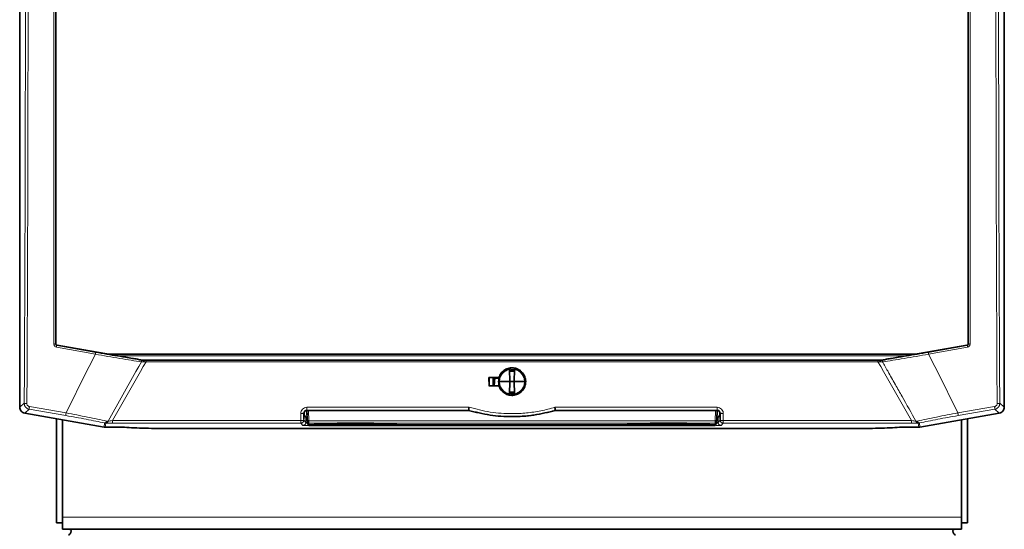
# Model space of a CAD drawing. Units: millimetres. Extents: x 1882 to 11513, y 2406 to 10493.
# Drawn here: x 2800 to 3124, y 9580 to 9748 of the extents above; entities that cross this region are included whole.
import ezdxf

# ---------------------------------------------------------------- set-up
doc = ezdxf.new("R2010")
doc.units = ezdxf.units.MM

msp = doc.modelspace()

# ---------------------------------------------------------------- linework, layer by layer
at = {"color": 7, "linetype": 'Continuous', "lineweight": 35}
for p, q in [((2799.82, 9620.19), (2799.82, 9889.58)), ((3123.82, 9620.19), (3123.82, 9889.58)), ((2832.21, 9637.04), (2812.13, 9640.56)), ((3111.5, 9640.56), (3091.42, 9637.04)), ((2829.14, 9637.58), (3094.49, 9637.58)), ((2840.02, 9635.68), (2839.86, 9635.69)), ((2840.02, 9635.68), (2840.17, 9635.68)), ((2840.35, 9635.68), (3083.55, 9635.68)), ((2961.03, 9632.6), (2961.07, 9628.58)), ((2962.6, 9632.6), (2962.57, 9628.58)), ((3082.25, 9635.68), (3082.53, 9635.68)), ((3083.46, 9635.68), (3083.61, 9635.68)), ((3083.78, 9635.69), (3083.61, 9635.68)), ((2954.24, 9629.95), (2954.25, 9627.21)), ((2954.24, 9629.95), (2957.51, 9629.95)), ((2954.29, 9629.9), (2954.24, 9629.95)), ((2954.29, 9629.9), (2957.35, 9629.9)), ((2954.29, 9627.25), (2954.29, 9629.9)), ((2955.66, 9629.9), (2955.66, 9627.25)), ((2955.74, 9627.25), (2955.74, 9629.9)), ((2956.11, 9629.68), (2955.9, 9629.94)), ((2956.12, 9629.68), (2956.02, 9628.63)), ((2957.28, 9629.68), (2956.11, 9629.68)), ((2957.51, 9629.95), (2957.52, 9629.93)), ((2954.24, 9627.21), (2957.51, 9627.21)), ((2954.25, 9627.21), (2954.29, 9627.25)), ((2957.64, 9627.25), (2954.29, 9627.25)), ((2956, 9627.25), (2956.02, 9628.63)), ((2957.51, 9627.21), (2957.52, 9627.23)), ((2957.72, 9628.58), (2961.07, 9628.58)), ((2961.07, 9628.58), (2961.03, 9624.55)), ((2962.57, 9628.58), (2961.07, 9628.58)), ((2962.57, 9628.58), (2965.92, 9628.58)), ((2962.57, 9628.58), (2962.6, 9624.55)), ((2801.47, 9618.22), (2827.64, 9613.61)), ((2811.89, 9582.18), (2811.89, 9616.39)), ((2893.3, 9616.21), (2893.29, 9618.24)), ((2893.38, 9617.51), (2893.38, 9618.14)), ((2893.38, 9617.51), (2894.02, 9616.88)), ((2894.34, 9619.13), (2894.46, 9615.82)), ((2894.35, 9618.91), (2894.39, 9617.71)), ((2894.38, 9619.14), (2947.53, 9619.14)), ((2947.55, 9619.25), (2947.53, 9619.14)), ((2976.1, 9619.14), (2976.08, 9619.25)), ((2976.1, 9619.14), (3029.25, 9619.14)), ((3029.29, 9619.13), (3029.17, 9615.82)), ((3029.62, 9616.88), (3030.25, 9617.51)), ((3030.25, 9617.51), (3030.25, 9618.14)), ((3030.34, 9618.24), (3030.33, 9616.17)), ((3095.99, 9613.61), (3122.17, 9618.22)), ((3111.74, 9582.18), (3111.74, 9616.39)), ((2813.89, 9616.03), (2813.89, 9584.08)), ((2827.64, 9613.61), (2827.82, 9613.59)), ((2827.82, 9613.59), (2827.99, 9613.58)), ((2827.99, 9613.58), (2834.35, 9613.58)), ((3073.79, 9613.16), (2849.84, 9613.16)), ((2894.47, 9615.41), (2894.49, 9614.9)), ((2894.99, 9614.41), (3028.65, 9614.41)), ((2904.32, 9614.9), (2916.32, 9614.9)), ((3007.32, 9614.9), (3019.32, 9614.9)), ((3029.16, 9615.41), (3029.14, 9614.9)), ((3089.29, 9613.58), (3095.64, 9613.58)), ((3095.64, 9613.58), (3095.81, 9613.59)), ((3095.81, 9613.59), (3095.99, 9613.61)), ((3109.74, 9584.08), (3109.74, 9616.03)), ((2813.89, 9580.08), (2813.89, 9584.08)), ((3109.74, 9584.08), (3109.74, 9580.08)), ((2811.89, 9582.18), (2813.89, 9582.18)), ((3111.74, 9582.18), (3109.74, 9582.18)), ((3109.74, 9580.08), (2813.89, 9580.08))]:
    msp.add_line(p, q, dxfattribs=at)
at = {"color": 8, "linetype": 'Continuous', "lineweight": 18}
for p, q in [((2811.63, 9640.99), (2811.71, 9641.05)), ((2811.9, 9639.96), (2824.72, 9637.63)), ((2812.13, 9640.56), (2812.05, 9640.49)), ((2812.05, 9640.49), (2824.86, 9638.17)), ((3098.77, 9638.17), (3111.59, 9640.49)), ((3098.91, 9637.63), (3111.73, 9639.96)), ((3111.59, 9640.49), (3111.5, 9640.56)), ((3111.92, 9641.05), (3112, 9640.99)), ((2824.72, 9637.63), (2822.67, 9633.58)), ((2832.21, 9637.04), (3091.42, 9637.04)), ((3098.91, 9637.63), (3100.96, 9633.58)), ((2822.67, 9633.58), (2821.82, 9631.88)), ((2839.03, 9633.58), (2838.08, 9631.88)), ((2839.9, 9635.11), (2839.03, 9633.58)), ((2840.49, 9633.58), (2839.52, 9631.88)), ((2840.64, 9635.06), (2839.9, 9635.11)), ((2841.38, 9635.13), (2840.49, 9633.58)), ((2841.38, 9635.13), (2840.64, 9635.06)), ((2841.38, 9635.13), (3082.25, 9635.13)), ((2961.03, 9632.6), (2960.84, 9632.56)), ((3083.14, 9633.58), (3082.25, 9635.13)), ((3082.99, 9635.06), (3082.25, 9635.13)), ((3083.73, 9635.11), (3082.99, 9635.06)), ((3084.11, 9631.88), (3083.14, 9633.58)), ((3100.96, 9633.58), (3101.81, 9631.88)), ((2821.82, 9631.88), (2815.08, 9618.3)), ((2838.08, 9631.88), (2828.88, 9615.57)), ((2839.52, 9631.88), (2830.34, 9615.81)), ((3093.29, 9615.81), (3084.11, 9631.88)), ((3101.81, 9631.88), (3108.55, 9618.3)), ((2956.02, 9628.63), (2955.74, 9628.63)), ((2962.79, 9624.59), (2962.6, 9624.55)), ((2801.31, 9621.45), (2799.82, 9620.19)), ((2803.01, 9620.36), (2815.08, 9618.3)), ((2894.28, 9620.14), (2947.69, 9620.14)), ((2975.94, 9620.14), (3029.35, 9620.14)), ((3108.55, 9618.3), (3120.62, 9620.36)), ((3122.32, 9621.45), (3123.82, 9620.19)), ((2801.47, 9618.22), (2802.96, 9619.48)), ((2802.96, 9619.48), (2815.02, 9617.42)), ((2892.3, 9615.81), (2892.29, 9618.14)), ((2893.38, 9618.14), (2893.29, 9618.24)), ((2894.02, 9615.2), (2894.02, 9616.88)), ((2894.28, 9619.25), (2947.55, 9619.25)), ((2894.38, 9619.14), (2894.28, 9619.25)), ((2894.96, 9615.75), (2894.84, 9619.14)), ((2976.08, 9619.25), (3029.35, 9619.25)), ((3028.79, 9619.14), (3028.67, 9615.75)), ((3029.35, 9619.25), (3029.25, 9619.14)), ((3029.62, 9615.2), (3029.62, 9616.88)), ((3030.34, 9618.24), (3030.25, 9618.14)), ((3108.61, 9617.42), (3120.67, 9619.48)), ((3120.67, 9619.48), (3122.17, 9618.22)), ((2827.76, 9614.99), (2827.64, 9613.61)), ((2827.76, 9614.99), (2827.82, 9614.98)), ((2827.82, 9614.98), (2827.94, 9614.97)), ((2827.94, 9614.97), (2828.11, 9614.96)), ((2827.99, 9613.58), (2828.11, 9614.96)), ((2828.18, 9614.97), (2828.11, 9614.96)), ((2828.11, 9614.96), (2828.37, 9614.95)), ((2828.37, 9614.95), (2828.56, 9615.02)), ((2828.43, 9615.61), (2828.61, 9615.58)), ((2830.34, 9615.81), (2892.3, 9615.81)), ((2830.34, 9614.92), (2892.3, 9614.92)), ((2892.3, 9614.92), (2892.3, 9615.19)), ((2892.3, 9614.92), (2893.02, 9614.2)), ((2893.3, 9615.92), (2893.3, 9616.21)), ((2893.3, 9615.92), (2894.02, 9615.2)), ((2894.5, 9615.12), (2894.33, 9615.13)), ((3028.67, 9615.75), (2894.96, 9615.75)), ((2894.97, 9614.92), (3028.66, 9614.92)), ((2894.99, 9614.41), (2894.97, 9614.92)), ((3028.64, 9614.41), (2894.99, 9614.41)), ((2894.99, 9614.41), (2894.99, 9614.41)), ((2895.01, 9614.1), (3028.62, 9614.1)), ((2916.32, 9614.9), (2904.32, 9614.9)), ((2904.32, 9614.9), (2904.32, 9614.9)), ((2904.32, 9614.63), (2904.32, 9614.9)), ((2904.32, 9614.63), (2904.32, 9614.43)), ((2916.32, 9614.63), (2904.32, 9614.63)), ((2904.32, 9614.43), (2916.32, 9614.43)), ((2916.32, 9614.9), (2916.32, 9614.9)), ((2916.32, 9614.9), (2916.32, 9614.63)), ((2916.32, 9614.63), (2916.32, 9614.49)), ((2916.32, 9614.49), (2916.32, 9614.43)), ((3019.32, 9614.9), (3007.32, 9614.9)), ((3007.32, 9614.9), (3007.32, 9614.9)), ((3007.32, 9614.63), (3007.32, 9614.9)), ((3007.32, 9614.63), (3007.32, 9614.43)), ((3019.32, 9614.63), (3007.32, 9614.63)), ((3007.32, 9614.43), (3019.32, 9614.43)), ((3019.32, 9614.9), (3019.32, 9614.9)), ((3019.32, 9614.9), (3019.32, 9614.63)), ((3019.32, 9614.63), (3019.32, 9614.49)), ((3019.32, 9614.49), (3019.32, 9614.43)), ((3028.66, 9614.92), (3028.64, 9614.41)), ((3029.3, 9615.13), (3029.14, 9615.12)), ((3030.33, 9615.91), (3029.62, 9615.2)), ((3030.33, 9616.17), (3030.33, 9615.91)), ((3030.61, 9614.2), (3031.33, 9614.92)), ((3031.33, 9615.81), (3093.29, 9615.81)), ((3031.33, 9615.19), (3031.33, 9614.92)), ((3031.33, 9614.92), (3093.29, 9614.92)), ((3095.02, 9615.58), (3095.2, 9615.61)), ((3095.07, 9615.02), (3095.26, 9614.95)), ((3095.26, 9614.95), (3095.52, 9614.96)), ((3095.46, 9614.97), (3095.52, 9614.96)), ((3095.52, 9614.96), (3095.69, 9614.97)), ((3095.52, 9614.96), (3095.64, 9613.58)), ((3095.69, 9614.97), (3095.81, 9614.98)), ((3095.81, 9614.98), (3095.87, 9614.99)), ((3095.99, 9613.61), (3095.87, 9614.99)), ((3109.74, 9584.08), (2813.89, 9584.08))]:
    msp.add_line(p, q, dxfattribs=at)
at = {"color": 7, "linetype": 'Continuous', "lineweight": 35, "flags": 128}
msp.add_lwpolyline([(2962.6, 9625.13), (2962.22, 9625.06), (2961.09, 9625.11)], dxfattribs=at)
at = {"color": 7, "linetype": 'Continuous', "lineweight": 35}
for centre, start, end in [((2894.99, 9614.91), 248.7261, 270), ((3028.64, 9614.91), 270, 291.4943)]:
    msp.add_arc(centre, 0.5, start, end, dxfattribs=at)
at = {"color": 8, "linetype": 'Continuous', "lineweight": 18}
for points in [[(3121.43, 9891.08), (3121.37, 9878.27), (3121.24, 9852.65), (3121.12, 9814.1), (3121.06, 9775.51), (3121.06, 9736.9), (3121.13, 9698.31), (3121.25, 9659.77), (3121.38, 9634.15), (3121.44, 9621.34)], [(2812.05, 9640.49), (2812.04, 9640.49), (2812.03, 9640.48), (2812.02, 9640.45), (2812, 9640.4), (2811.98, 9640.33), (2811.96, 9640.25), (2811.94, 9640.16), (2811.92, 9640.06), (2811.91, 9639.99), (2811.9, 9639.96)], [(3111.73, 9639.96), (3111.72, 9639.99), (3111.71, 9640.06), (3111.69, 9640.16), (3111.67, 9640.25), (3111.65, 9640.33), (3111.63, 9640.4), (3111.61, 9640.45), (3111.6, 9640.48), (3111.59, 9640.49), (3111.59, 9640.49)], [(2824.86, 9638.17), (2824.85, 9638.17), (2824.85, 9638.16), (2824.83, 9638.13), (2824.81, 9638.07), (2824.79, 9638.01), (2824.77, 9637.92), (2824.75, 9637.83), (2824.74, 9637.73), (2824.72, 9637.67), (2824.72, 9637.63)], [(3098.77, 9638.17), (3098.78, 9638.17), (3098.79, 9638.16), (3098.8, 9638.13), (3098.82, 9638.07), (3098.84, 9638.01), (3098.86, 9637.92), (3098.88, 9637.83), (3098.9, 9637.73), (3098.91, 9637.67), (3098.91, 9637.63)], [(2841.38, 9635.68), (2841.38, 9635.68), (2841.38, 9635.67), (2841.38, 9635.64), (2841.38, 9635.59), (2841.38, 9635.54), (2841.38, 9635.51)], [(2841.38, 9635.51), (2841.38, 9635.49), (2841.38, 9635.43), (2841.38, 9635.34), (2841.38, 9635.24), (2841.38, 9635.17), (2841.38, 9635.13)], [(3082.25, 9635.51), (3082.25, 9635.54), (3082.25, 9635.59), (3082.25, 9635.64), (3082.25, 9635.67), (3082.25, 9635.68), (3082.25, 9635.68)], [(3082.25, 9635.13), (3082.25, 9635.17), (3082.25, 9635.24), (3082.25, 9635.34), (3082.25, 9635.43), (3082.25, 9635.49), (3082.25, 9635.51)], [(2801.31, 9621.45), (2801.33, 9621.43), (2801.37, 9621.41), (2801.57, 9621.38), (2801.85, 9621.35), (2802.07, 9621.35), (2802.19, 9621.34)], [(2802.96, 9619.48), (2802.95, 9619.5), (2802.94, 9619.54), (2802.94, 9619.74), (2802.97, 9620.02), (2803, 9620.25), (2803.01, 9620.36)], [(2894.28, 9620.14), (2894.28, 9620.02), (2894.28, 9619.79), (2894.28, 9619.61), (2894.28, 9619.52)], [(3029.35, 9620.14), (3029.35, 9620.02), (3029.35, 9619.79), (3029.35, 9619.61), (3029.35, 9619.52)], [(3120.62, 9620.36), (3120.63, 9620.25), (3120.67, 9620.02), (3120.69, 9619.74), (3120.69, 9619.54), (3120.68, 9619.5), (3120.67, 9619.48)], [(3121.44, 9621.34), (3121.56, 9621.35), (3121.78, 9621.35), (3122.06, 9621.38), (3122.26, 9621.41), (3122.3, 9621.43), (3122.32, 9621.45)], [(2815.08, 9618.3), (2815.06, 9618.18), (2815.03, 9617.96), (2815, 9617.68), (2815, 9617.48), (2815.01, 9617.44), (2815.02, 9617.42)], [(2894.28, 9619.52), (2894.28, 9619.44), (2894.28, 9619.3), (2894.28, 9619.26), (2894.28, 9619.25)], [(3029.35, 9619.52), (3029.35, 9619.44), (3029.35, 9619.3), (3029.35, 9619.26), (3029.35, 9619.25)], [(3108.55, 9618.3), (3108.57, 9618.18), (3108.6, 9617.96), (3108.63, 9617.68), (3108.63, 9617.48), (3108.62, 9617.44), (3108.61, 9617.42)], [(2830.34, 9615.19), (2830.34, 9615.28), (2830.34, 9615.46), (2830.34, 9615.69), (2830.34, 9615.81)], [(2830.34, 9614.92), (2830.34, 9614.93), (2830.34, 9614.97), (2830.34, 9615.11), (2830.34, 9615.19)], [(2892.3, 9615.81), (2892.43, 9615.81), (2892.68, 9615.81), (2893.01, 9615.84), (2893.24, 9615.87), (2893.28, 9615.9), (2893.3, 9615.92)], [(2892.3, 9615.19), (2892.3, 9615.28), (2892.3, 9615.46), (2892.3, 9615.69), (2892.3, 9615.81)], [(2892.3, 9614.92), (2892.37, 9614.92), (2892.5, 9614.93), (2892.69, 9614.99), (2892.86, 9615.08), (2892.96, 9615.17), (2893.01, 9615.21)], [(2893.01, 9615.21), (2893.05, 9615.26), (2893.14, 9615.36), (2893.23, 9615.53), (2893.29, 9615.72), (2893.3, 9615.85), (2893.3, 9615.92)], [(2893.72, 9614.5), (2893.67, 9614.45), (2893.58, 9614.37), (2893.4, 9614.28), (2893.21, 9614.22), (2893.08, 9614.21), (2893.02, 9614.2)], [(2894.02, 9615.2), (2894.01, 9615.14), (2894, 9615.01), (2893.94, 9614.82), (2893.85, 9614.64), (2893.77, 9614.55), (2893.72, 9614.5)], [(2894.6, 9615.76), (2894.58, 9615.77), (2894.54, 9615.77), (2894.49, 9615.79), (2894.46, 9615.8), (2894.46, 9615.81), (2894.46, 9615.82)], [(2894.62, 9615.06), (2894.6, 9615.09), (2894.56, 9615.13), (2894.51, 9615.22), (2894.48, 9615.31), (2894.47, 9615.37), (2894.47, 9615.41)], [(2894.96, 9615.75), (2894.92, 9615.75), (2894.86, 9615.75), (2894.77, 9615.75), (2894.68, 9615.75), (2894.63, 9615.76), (2894.6, 9615.76)], [(2894.97, 9614.92), (2894.94, 9614.93), (2894.88, 9614.93), (2894.78, 9614.96), (2894.7, 9615), (2894.65, 9615.04), (2894.62, 9615.06)], [(2894.96, 9615.75), (2894.96, 9615.64), (2894.96, 9615.42), (2894.97, 9615.26), (2894.97, 9615.17)], [(2894.97, 9615.17), (2894.97, 9615.11), (2894.97, 9614.97), (2894.97, 9614.94), (2894.97, 9614.92)], [(2895.01, 9614.42), (2895.01, 9614.37), (2895.01, 9614.28), (2895.01, 9614.19), (2895.01, 9614.13), (2895.01, 9614.11), (2895.01, 9614.1)], [(3028.62, 9614.1), (3028.62, 9614.11), (3028.62, 9614.13), (3028.62, 9614.19), (3028.62, 9614.28), (3028.62, 9614.37), (3028.62, 9614.42)], [(3028.64, 9614.41), (3028.67, 9614.42), (3028.74, 9614.42), (3028.83, 9614.45), (3028.92, 9614.49), (3028.97, 9614.53), (3028.99, 9614.55)], [(3028.66, 9615.17), (3028.67, 9615.26), (3028.67, 9615.42), (3028.67, 9615.64), (3028.67, 9615.75)], [(3029.01, 9615.06), (3028.98, 9615.04), (3028.93, 9615), (3028.85, 9614.96), (3028.75, 9614.93), (3028.69, 9614.93), (3028.66, 9614.92)], [(3028.67, 9615.75), (3028.71, 9615.75), (3028.77, 9615.75), (3028.87, 9615.75), (3028.95, 9615.75), (3029, 9615.76), (3029.03, 9615.76)], [(3029.16, 9615.41), (3029.16, 9615.37), (3029.15, 9615.31), (3029.12, 9615.22), (3029.07, 9615.13), (3029.03, 9615.09), (3029.01, 9615.06)], [(3029.03, 9615.76), (3029.05, 9615.77), (3029.09, 9615.77), (3029.14, 9615.79), (3029.17, 9615.8), (3029.17, 9615.81), (3029.17, 9615.82)], [(3029.62, 9615.2), (3029.62, 9615.14), (3029.63, 9615.01), (3029.69, 9614.82), (3029.78, 9614.64), (3029.87, 9614.55), (3029.91, 9614.5)], [(3029.91, 9614.5), (3029.96, 9614.45), (3030.06, 9614.37), (3030.23, 9614.28), (3030.42, 9614.22), (3030.55, 9614.21), (3030.61, 9614.2)], [(3030.33, 9615.91), (3030.35, 9615.9), (3030.39, 9615.87), (3030.62, 9615.84), (3030.95, 9615.81), (3031.2, 9615.81), (3031.33, 9615.81)], [(3030.33, 9615.91), (3030.33, 9615.85), (3030.34, 9615.72), (3030.4, 9615.53), (3030.49, 9615.36), (3030.58, 9615.26), (3030.62, 9615.21)], [(3030.62, 9615.21), (3030.67, 9615.17), (3030.77, 9615.08), (3030.94, 9614.99), (3031.13, 9614.93), (3031.26, 9614.92), (3031.33, 9614.92)], [(3031.33, 9615.81), (3031.33, 9615.69), (3031.33, 9615.46), (3031.33, 9615.28), (3031.33, 9615.19)], [(3093.29, 9615.81), (3093.29, 9615.69), (3093.29, 9615.46), (3093.29, 9615.28), (3093.29, 9615.19)], [(3093.29, 9615.19), (3093.29, 9615.11), (3093.29, 9614.97), (3093.29, 9614.93), (3093.29, 9614.92)]]:
    msp.add_open_spline(points, degree=3, dxfattribs=at)
for points, knots in [([(2811.08, 9873.21), (2811.08, 9870.56), (2811.08, 9864.95), (2811.08, 9856.06), (2811.08, 9846.2), (2811.08, 9838.36), (2811.08, 9832.82), (2811.08, 9829.89), (2811.08, 9826.9), (2811.08, 9823.85), (2811.08, 9820.74), (2811.08, 9817.49), (2811.08, 9812.89), (2811.08, 9807.3), (2811.08, 9801.15), (2811.08, 9795.2), (2811.08, 9789.52), (2811.08, 9782.63), (2811.08, 9775.2), (2811.08, 9767), (2811.08, 9758.9), (2811.08, 9750.59), (2811.08, 9740.39), (2811.08, 9728.83), (2811.08, 9716.26), (2811.08, 9703.91), (2811.08, 9691.33), (2811.08, 9678.43), (2811.08, 9665.58), (2811.08, 9653.12), (2811.08, 9644.96), (2811.08, 9640.95)], [0, 0, 0, 0, 0.034275, 0.072646, 0.115117, 0.161692, 0.174048, 0.186664, 0.19954, 0.212676, 0.226071, 0.239727, 0.25471, 0.285438, 0.31188, 0.334034, 0.362347, 0.385092, 0.422956, 0.458205, 0.490837, 0.527453, 0.565441, 0.622422, 0.676504, 0.727684, 0.781836, 0.838919, 0.894308, 0.948003, 1, 1, 1, 1]), ([(2811.63, 9873.17), (2811.63, 9860.29), (2811.63, 9834.55), (2811.63, 9795.83), (2811.63, 9757.08), (2811.63, 9718.34), (2811.63, 9679.61), (2811.63, 9653.86), (2811.63, 9640.99)], [0, 0, 0, 0, 0.1667, 0.333309, 0.499977, 0.666624, 0.833325, 1, 1, 1, 1]), ([(3112, 9640.99), (3112, 9653.86), (3112, 9679.61), (3112, 9718.33), (3112, 9757.08), (3112, 9795.82), (3112, 9834.55), (3112, 9860.29), (3112, 9873.17)], [0, 0, 0, 0, 0.1667, 0.333309, 0.499977, 0.66669, 0.833315, 1, 1, 1, 1]), ([(3112.56, 9640.95), (3112.56, 9643.57), (3112.55, 9649.14), (3112.55, 9658), (3112.55, 9667.84), (3112.55, 9676.46), (3112.55, 9683.59), (3112.55, 9688.97), (3112.55, 9694.65), (3112.55, 9700.74), (3112.55, 9706.9), (3112.55, 9712.69), (3112.55, 9718.52), (3112.55, 9724.32), (3112.55, 9731.39), (3112.55, 9738.94), (3112.55, 9747.14), (3112.55, 9755.24), (3112.55, 9763.56), (3112.55, 9773.75), (3112.55, 9785.31), (3112.55, 9797.88), (3112.55, 9810.24), (3112.55, 9822.82), (3112.56, 9835.72), (3112.56, 9848.57), (3112.56, 9861.03), (3112.56, 9869.19), (3112.56, 9873.21)], [0, 0, 0, 0, 0.033963, 0.072155, 0.11458, 0.161242, 0.183571, 0.206755, 0.230795, 0.256924, 0.285401, 0.310295, 0.331605, 0.360736, 0.385063, 0.422857, 0.458105, 0.490804, 0.52742, 0.565373, 0.622329, 0.676423, 0.72765, 0.781826, 0.838898, 0.894285, 0.947986, 1, 1, 1, 1]), ([(2801.69, 9757.08), (2801.69, 9745.75), (2801.68, 9723.11), (2801.6, 9689.16), (2801.49, 9655.25), (2801.37, 9632.72), (2801.31, 9621.45)], [0, 0, 0, 0, 0.249999, 0.5, 0.749999, 1, 1, 1, 1]), ([(2802.19, 9621.34), (2802.25, 9632.62), (2802.36, 9655.18), (2802.48, 9689.11), (2802.55, 9723.08), (2802.56, 9745.75), (2802.57, 9757.08)], [0, 0, 0, 0, 0.25, 0.5, 0.75, 1, 1, 1, 1]), ([(3121.94, 9757.08), (3121.95, 9745.75), (3121.95, 9723.11), (3122.03, 9689.16), (3122.14, 9655.25), (3122.26, 9632.72), (3122.32, 9621.45)], [0, 0, 0, 0, 0.249999, 0.5, 0.749999, 1, 1, 1, 1]), ([(2811.08, 9640.95), (2811.11, 9640.95), (2811.18, 9640.95), (2811.28, 9640.95), (2811.37, 9640.95), (2811.46, 9640.96), (2811.53, 9640.96), (2811.58, 9640.97), (2811.62, 9640.98), (2811.63, 9640.98), (2811.63, 9640.99)], [0, 0, 0, 0, 0.1250456, 0.2502064, 0.3752707, 0.4999998, 0.6247291, 0.7497937, 0.8749544, 1, 1, 1, 1]), ([(2811.9, 9639.96), (2811.79, 9639.99), (2811.56, 9640.05), (2811.29, 9640.29), (2811.11, 9640.6), (2811.09, 9640.83), (2811.08, 9640.95)], [0, 0, 0, 0, 0.253045, 0.503384, 0.752145, 1, 1, 1, 1]), ([(2812.05, 9640.49), (2811.99, 9640.51), (2811.88, 9640.54), (2811.74, 9640.66), (2811.65, 9640.81), (2811.64, 9640.93), (2811.63, 9640.99)], [0, 0, 0, 0, 0.256878, 0.500477, 0.746104, 1, 1, 1, 1]), ([(3112, 9640.99), (3112, 9640.95), (3111.99, 9640.9), (3111.96, 9640.78), (3111.89, 9640.67), (3111.76, 9640.54), (3111.64, 9640.51), (3111.59, 9640.49)], [0, 0, 0, 0, 0.173345, 0.223913, 0.49887, 0.742795, 1, 1, 1, 1]), ([(3111.73, 9639.96), (3111.84, 9639.99), (3112.07, 9640.05), (3112.33, 9640.29), (3112.52, 9640.59), (3112.54, 9640.83), (3112.56, 9640.95)], [0, 0, 0, 0, 0.248694, 0.497535, 0.747401, 1, 1, 1, 1]), ([(3112, 9640.99), (3112, 9640.98), (3112.01, 9640.98), (3112.05, 9640.97), (3112.1, 9640.96), (3112.17, 9640.96), (3112.26, 9640.95), (3112.35, 9640.95), (3112.45, 9640.95), (3112.52, 9640.95), (3112.56, 9640.95)], [0, 0, 0, 0, 0.125045, 0.250205, 0.375272, 0.500003, 0.624731, 0.749794, 0.874954, 1, 1, 1, 1]), ([(2824.72, 9637.63), (2826.08, 9637.38), (2828.8, 9636.88), (2832.81, 9636.19), (2836.62, 9635.58), (2838.81, 9635.27), (2839.9, 9635.11)], [0, 0, 0, 0, 0.250485, 0.500863, 0.75045, 1, 1, 1, 1]), ([(2824.86, 9638.17), (2826.06, 9637.95), (2828.47, 9637.52), (2832.05, 9636.93), (2835.48, 9636.39), (2837.52, 9636.1), (2838.54, 9635.96)], [0, 0, 0, 0, 0.2504501, 0.5010314, 0.7505149, 1, 1, 1, 1]), ([(3083.73, 9635.11), (3084.83, 9635.27), (3087.03, 9635.58), (3090.85, 9636.19), (3094.85, 9636.88), (3097.56, 9637.38), (3098.91, 9637.63)], [0, 0, 0, 0, 0.250725, 0.501184, 0.750669, 1, 1, 1, 1]), ([(3085.09, 9635.96), (3086.12, 9636.1), (3088.16, 9636.39), (3091.6, 9636.93), (3095.17, 9637.53), (3097.57, 9637.96), (3098.77, 9638.17)], [0, 0, 0, 0, 0.251072, 0.501076, 0.750591, 1, 1, 1, 1]), ([(2839.9, 9635.11), (2839.91, 9635.16), (2839.94, 9635.26), (2839.95, 9635.42), (2839.92, 9635.57), (2839.88, 9635.65), (2839.86, 9635.69)], [0, 0, 0, 0, 0.25034, 0.500929, 0.750284, 1, 1, 1, 1]), ([(2957.72, 9628.58), (2957.76, 9629.04), (2957.85, 9629.95), (2958.54, 9631.16), (2959.55, 9632.11), (2960.41, 9632.41), (2960.84, 9632.56)], [0, 0, 0, 0, 0.25176, 0.501309, 0.750216, 1, 1, 1, 1]), ([(2962.6, 9632.6), (2963.06, 9632.47), (2963.96, 9632.19), (2965.04, 9631.23), (2965.77, 9629.99), (2965.87, 9629.05), (2965.92, 9628.58)], [0, 0, 0, 0, 0.251354, 0.500154, 0.748878, 1, 1, 1, 1]), ([(3083.78, 9635.69), (3083.75, 9635.65), (3083.71, 9635.57), (3083.69, 9635.42), (3083.69, 9635.26), (3083.72, 9635.16), (3083.73, 9635.11)], [0, 0, 0, 0, 0.249717, 0.499071, 0.74966, 1, 1, 1, 1]), ([(3083.73, 9635.11), (3083.88, 9634.86), (3084.17, 9634.35), (3084.45, 9633.83), (3084.6, 9633.58)], [0, 0, 0, 0, 0.500098, 1, 1, 1, 1]), ([(3084.6, 9633.58), (3084.76, 9633.29), (3085.08, 9632.73), (3085.4, 9632.16), (3085.56, 9631.88)], [0, 0, 0, 0, 0.500003, 1, 1, 1, 1]), ([(3085.56, 9631.88), (3086.32, 9630.52), (3087.14, 9629.08), (3088.67, 9626.36), (3090.97, 9622.29), (3093.22, 9618.29), (3094.75, 9615.57)], [0, 0, 0, 0, 0.250005, 0.264316, 0.500008, 1, 1, 1, 1]), ([(2957.42, 9628.58), (2957.42, 9628.58), (2957.42, 9628.58), (2957.45, 9628.58), (2957.48, 9628.58), (2957.54, 9628.58), (2957.62, 9628.58), (2957.69, 9628.58), (2957.72, 9628.58)], [0, 0, 0, 0, 0.157923, 0.306508, 0.445745, 0.575629, 0.806363, 1, 1, 1, 1]), ([(2961.03, 9624.55), (2960.57, 9624.69), (2959.67, 9624.96), (2958.59, 9625.92), (2957.86, 9627.16), (2957.76, 9628.1), (2957.72, 9628.58)], [0, 0, 0, 0, 0.251354, 0.500154, 0.748878, 1, 1, 1, 1]), ([(2965.92, 9628.58), (2965.87, 9628.12), (2965.78, 9627.21), (2965.09, 9626), (2964.08, 9625.05), (2963.22, 9624.74), (2962.79, 9624.59)], [0, 0, 0, 0, 0.25176, 0.501309, 0.750216, 1, 1, 1, 1]), ([(2965.92, 9628.58), (2965.95, 9628.58), (2966.01, 9628.58), (2966.09, 9628.58), (2966.15, 9628.58), (2966.18, 9628.58), (2966.21, 9628.58), (2966.21, 9628.58), (2966.22, 9628.58)], [0, 0, 0, 0, 0.193638, 0.424372, 0.554256, 0.693494, 0.842077, 1, 1, 1, 1]), ([(2801.78, 9620.16), (2801.65, 9620.35), (2801.38, 9620.74), (2801.33, 9621.21), (2801.31, 9621.45)], [0, 0, 0, 0, 0.491773, 1, 1, 1, 1]), ([(2802.96, 9619.48), (2802.73, 9619.54), (2802.28, 9619.67), (2801.94, 9620), (2801.78, 9620.16)], [0, 0, 0, 0, 0.507674, 1, 1, 1, 1]), ([(2802.19, 9621.34), (2802.2, 9621.22), (2802.22, 9620.98), (2802.36, 9620.79), (2802.43, 9620.69)], [0, 0, 0, 0, 0.50439, 1, 1, 1, 1]), ([(2802.43, 9620.69), (2802.51, 9620.61), (2802.68, 9620.45), (2802.9, 9620.39), (2803.01, 9620.36)], [0, 0, 0, 0, 0.493801, 1, 1, 1, 1]), ([(2892.29, 9618.14), (2892.32, 9618.4), (2892.38, 9618.92), (2892.84, 9619.58), (2893.49, 9620.05), (2894.02, 9620.11), (2894.28, 9620.14)], [0, 0, 0, 0, 0.249956, 0.501499, 0.751158, 1, 1, 1, 1]), ([(2947.69, 9620.14), (2950.01, 9619.55), (2954.64, 9618.37), (2961.02, 9617.95), (2966.59, 9618.22), (2971.33, 9618.89), (2974.4, 9619.72), (2975.94, 9620.14)], [0, 0, 0, 0, 0.249956, 0.499845, 0.666338, 0.833256, 1, 1, 1, 1]), ([(3029.35, 9620.14), (3029.61, 9620.11), (3030.14, 9620.05), (3030.8, 9619.58), (3031.16, 9619.03), (3031.32, 9618.53), (3031.33, 9618.27), (3031.34, 9618.14)], [0, 0, 0, 0, 0.24881, 0.49848, 0.749985, 0.875767, 1, 1, 1, 1]), ([(3120.62, 9620.36), (3120.73, 9620.39), (3120.96, 9620.45), (3121.12, 9620.61), (3121.21, 9620.69)], [0, 0, 0, 0, 0.502979, 1, 1, 1, 1]), ([(3121.85, 9620.16), (3121.69, 9620), (3121.35, 9619.67), (3120.9, 9619.54), (3120.67, 9619.48)], [0, 0, 0, 0, 0.492118, 1, 1, 1, 1]), ([(3121.21, 9620.69), (3121.27, 9620.79), (3121.41, 9620.99), (3121.43, 9621.22), (3121.44, 9621.34)], [0, 0, 0, 0, 0.492762, 1, 1, 1, 1]), ([(3122.32, 9621.45), (3122.3, 9621.21), (3122.25, 9620.74), (3121.99, 9620.35), (3121.85, 9620.16)], [0, 0, 0, 0, 0.507982, 1, 1, 1, 1]), ([(2815.02, 9617.42), (2816.14, 9617.22), (2818.39, 9616.83), (2821.72, 9616.21), (2824.92, 9615.59), (2826.82, 9615.19), (2827.76, 9614.99)], [0, 0, 0, 0, 0.2500064, 0.4998964, 0.7499246, 1, 1, 1, 1]), ([(2815.08, 9618.3), (2816.26, 9618.07), (2818.61, 9617.63), (2822.1, 9616.94), (2825.45, 9616.26), (2827.44, 9615.82), (2828.43, 9615.61)], [0, 0, 0, 0, 0.2496645, 0.4994386, 0.7495883, 1, 1, 1, 1]), ([(2892.29, 9618.14), (2892.42, 9618.14), (2892.62, 9618.14), (2892.85, 9618.15), (2892.97, 9618.16), (2893.06, 9618.17), (2893.15, 9618.18), (2893.25, 9618.21), (2893.28, 9618.22), (2893.29, 9618.24)], [0, 0, 0, 0, 0.245328, 0.40637, 0.499062, 0.555358, 0.657706, 0.80598, 1, 1, 1, 1]), ([(2893.29, 9618.24), (2893.29, 9618.31), (2893.3, 9618.45), (2893.38, 9618.7), (2893.5, 9618.85), (2893.57, 9618.95)], [0, 0, 0, 0, 0.281816, 0.542507, 1, 1, 1, 1]), ([(2893.57, 9618.95), (2893.62, 9619), (2893.72, 9619.08), (2893.9, 9619.18), (2894.08, 9619.24), (2894.21, 9619.24), (2894.28, 9619.25)], [0, 0, 0, 0, 0.255739, 0.506919, 0.754627, 1, 1, 1, 1]), ([(2976.08, 9619.25), (2976.08, 9619.25), (2976.08, 9619.24), (2976.08, 9619.24), (2976.07, 9619.24), (2976.03, 9619.23), (2975.89, 9619.19), (2974.16, 9618.69), (2970.96, 9617.94), (2966.33, 9617.31), (2960.88, 9617.07), (2954.53, 9617.48), (2949.86, 9618.66), (2947.55, 9619.25)], [0, 0, 0, 0, 0.000011, 0.000088, 0.000297, 0.001075, 0.004078, 0.015873, 0.187798, 0.344156, 0.500154, 0.75332, 1, 1, 1, 1]), ([(3029.35, 9619.25), (3029.42, 9619.24), (3029.55, 9619.23), (3029.74, 9619.17), (3029.91, 9619.08), (3030.01, 9619), (3030.06, 9618.95)], [0, 0, 0, 0, 0.248724, 0.497612, 0.747698, 1, 1, 1, 1]), ([(3030.06, 9618.95), (3030.13, 9618.85), (3030.25, 9618.7), (3030.33, 9618.45), (3030.34, 9618.31), (3030.34, 9618.24)], [0, 0, 0, 0, 0.456835, 0.71769, 1, 1, 1, 1]), ([(3031.34, 9618.14), (3031.21, 9618.14), (3031.01, 9618.14), (3030.78, 9618.15), (3030.66, 9618.16), (3030.57, 9618.17), (3030.48, 9618.18), (3030.38, 9618.21), (3030.35, 9618.22), (3030.34, 9618.24)], [0, 0, 0, 0, 0.24786, 0.404965, 0.497664, 0.55542, 0.658484, 0.806735, 1, 1, 1, 1]), ([(3031.34, 9618.14), (3031.34, 9617.73), (3031.33, 9616.96), (3031.33, 9616.18), (3031.33, 9615.81)], [0, 0, 0, 0, 0.522057, 1, 1, 1, 1]), ([(3095.2, 9615.61), (3096.19, 9615.82), (3098.18, 9616.26), (3101.53, 9616.94), (3105.02, 9617.63), (3107.37, 9618.07), (3108.55, 9618.3)], [0, 0, 0, 0, 0.250471, 0.5007, 0.750467, 1, 1, 1, 1]), ([(3095.87, 9614.99), (3096.81, 9615.19), (3098.71, 9615.59), (3101.91, 9616.21), (3105.24, 9616.83), (3107.49, 9617.22), (3108.61, 9617.42)], [0, 0, 0, 0, 0.250134, 0.500242, 0.750125, 1, 1, 1, 1]), ([(2828.43, 9615.61), (2828.39, 9615.51), (2828.31, 9615.33), (2828.14, 9615.13), (2827.95, 9615), (2827.83, 9615), (2827.76, 9614.99)], [0, 0, 0, 0, 0.250073, 0.5, 0.749927, 1, 1, 1, 1]), ([(2828.61, 9615.58), (2828.59, 9615.5), (2828.54, 9615.35), (2828.44, 9615.17), (2828.31, 9615.03), (2828.22, 9614.99), (2828.18, 9614.97)], [0, 0, 0, 0, 0.250045, 0.500044, 0.749916, 1, 1, 1, 1]), ([(2828.37, 9614.95), (2828.67, 9614.94), (2829.29, 9614.92), (2829.99, 9614.92), (2830.34, 9614.92)], [0, 0, 0, 0, 0.499835, 1, 1, 1, 1]), ([(2828.56, 9615.02), (2828.59, 9615.05), (2828.66, 9615.11), (2828.75, 9615.23), (2828.82, 9615.39), (2828.86, 9615.51), (2828.88, 9615.57)], [0, 0, 0, 0, 0.2499532, 0.4998467, 0.7499392, 1, 1, 1, 1]), ([(2828.61, 9615.58), (2828.66, 9615.58), (2828.75, 9615.57), (2828.83, 9615.57), (2828.88, 9615.57)], [0, 0, 0, 0, 0.499914, 1, 1, 1, 1]), ([(2830.34, 9615.81), (2830.08, 9615.76), (2829.57, 9615.66), (2829.11, 9615.6), (2828.88, 9615.57)], [0, 0, 0, 0, 0.509027, 1, 1, 1, 1]), ([(2893.02, 9614.2), (2893.06, 9614.19), (2893.14, 9614.16), (2893.61, 9614.13), (2894.25, 9614.11), (2894.76, 9614.11), (2895.01, 9614.1)], [0, 0, 0, 0, 0.252074, 0.498546, 0.745781, 1, 1, 1, 1]), ([(2894.33, 9615.13), (2894.25, 9615.14), (2894.13, 9615.16), (2894.04, 9615.18), (2894.02, 9615.2), (2894.02, 9615.2)], [0, 0, 0, 0, 0.447332, 0.710706, 1, 1, 1, 1]), ([(2904.32, 9614.9), (2903.16, 9614.9), (2901.13, 9614.89), (2898.69, 9614.83), (2897.4, 9614.77), (2896.92, 9614.72), (2896.76, 9614.68), (2896.79, 9614.64), (2897.03, 9614.6), (2897.49, 9614.56), (2898.63, 9614.5), (2900.96, 9614.44), (2903.12, 9614.44), (2904.32, 9614.43)], [0, 0, 0, 0, 0.179367, 0.316363, 0.412391, 0.450872, 0.487664, 0.525966, 0.565539, 0.608114, 0.663538, 0.813521, 1, 1, 1, 1]), ([(2904.32, 9614.63), (2903.11, 9614.63), (2901.09, 9614.62), (2898.89, 9614.63), (2897.84, 9614.66), (2897.41, 9614.68), (2897.22, 9614.71), (2897.28, 9614.74), (2897.32, 9614.75)], [0, 0, 0, 0, 0.3928357, 0.6625457, 0.7655782, 0.8531894, 0.928909, 1, 1, 1, 1]), ([(2916.32, 9614.43), (2917.49, 9614.44), (2919.53, 9614.44), (2921.74, 9614.5), (2922.87, 9614.55), (2923.4, 9614.58), (2923.73, 9614.62), (2923.87, 9614.66), (2923.82, 9614.7), (2923.57, 9614.74), (2923.08, 9614.77), (2921.94, 9614.83), (2919.64, 9614.89), (2917.5, 9614.9), (2916.32, 9614.9)], [0, 0, 0, 0, 0.182352, 0.319295, 0.369372, 0.413717, 0.451776, 0.488803, 0.527222, 0.568916, 0.611576, 0.667043, 0.81559, 1, 1, 1, 1]), ([(2923.31, 9614.75), (2923.34, 9614.74), (2923.41, 9614.72), (2923.22, 9614.68), (2922.77, 9614.66), (2921.72, 9614.63), (2919.54, 9614.62), (2917.52, 9614.63), (2916.32, 9614.63)], [0, 0, 0, 0, 0.072269, 0.148828, 0.236721, 0.339929, 0.607911, 1, 1, 1, 1]), ([(3007.32, 9614.9), (3006.16, 9614.9), (3004.13, 9614.89), (3001.69, 9614.83), (3000.4, 9614.77), (2999.92, 9614.72), (2999.76, 9614.68), (2999.79, 9614.64), (3000.03, 9614.6), (3000.49, 9614.56), (3001.63, 9614.5), (3003.96, 9614.44), (3006.12, 9614.44), (3007.32, 9614.43)], [0, 0, 0, 0, 0.179367, 0.316363, 0.412391, 0.450872, 0.487664, 0.525966, 0.565539, 0.608114, 0.663538, 0.813521, 1, 1, 1, 1]), ([(3007.32, 9614.63), (3006.11, 9614.63), (3004.09, 9614.62), (3001.89, 9614.63), (3000.84, 9614.66), (3000.41, 9614.68), (3000.22, 9614.71), (3000.28, 9614.74), (3000.32, 9614.75)], [0, 0, 0, 0, 0.392836, 0.662546, 0.765578, 0.853189, 0.928909, 1, 1, 1, 1]), ([(3019.32, 9614.43), (3020.49, 9614.44), (3022.53, 9614.44), (3024.74, 9614.5), (3025.87, 9614.55), (3026.4, 9614.58), (3026.73, 9614.62), (3026.87, 9614.66), (3026.82, 9614.7), (3026.57, 9614.74), (3026.08, 9614.77), (3024.94, 9614.83), (3022.64, 9614.89), (3020.5, 9614.9), (3019.32, 9614.9)], [0, 0, 0, 0, 0.182352, 0.319295, 0.369372, 0.413717, 0.451776, 0.488803, 0.527222, 0.568916, 0.611576, 0.667043, 0.81559, 1, 1, 1, 1]), ([(3026.31, 9614.75), (3026.34, 9614.74), (3026.41, 9614.72), (3026.22, 9614.68), (3025.77, 9614.66), (3024.72, 9614.63), (3022.54, 9614.62), (3020.52, 9614.63), (3019.32, 9614.63)], [0, 0, 0, 0, 0.072269, 0.148828, 0.236721, 0.339929, 0.607911, 1, 1, 1, 1]), ([(3028.62, 9614.1), (3028.87, 9614.11), (3029.38, 9614.11), (3030.02, 9614.13), (3030.49, 9614.16), (3030.57, 9614.19), (3030.61, 9614.2)], [0, 0, 0, 0, 0.251092, 0.497359, 0.745029, 1, 1, 1, 1]), ([(3028.66, 9614.92), (3028.66, 9614.94), (3028.66, 9614.97), (3028.66, 9615.11), (3028.66, 9615.17)], [0, 0, 0, 0, 0.4999994, 1, 1, 1, 1]), ([(3029.62, 9615.2), (3029.61, 9615.2), (3029.59, 9615.18), (3029.5, 9615.16), (3029.38, 9615.14), (3029.3, 9615.13)], [0, 0, 0, 0, 0.287487, 0.550261, 1, 1, 1, 1]), ([(3094.75, 9615.57), (3094.52, 9615.6), (3094.06, 9615.66), (3093.55, 9615.76), (3093.29, 9615.81)], [0, 0, 0, 0, 0.491046, 1, 1, 1, 1]), ([(3093.29, 9614.92), (3093.64, 9614.92), (3094.34, 9614.92), (3094.96, 9614.94), (3095.26, 9614.95)], [0, 0, 0, 0, 0.5001, 1, 1, 1, 1]), ([(3094.75, 9615.57), (3094.8, 9615.57), (3094.89, 9615.57), (3094.98, 9615.58), (3095.02, 9615.58)], [0, 0, 0, 0, 0.500086, 1, 1, 1, 1]), ([(3094.75, 9615.57), (3094.77, 9615.51), (3094.81, 9615.39), (3094.88, 9615.23), (3094.97, 9615.11), (3095.04, 9615.05), (3095.07, 9615.02)], [0, 0, 0, 0, 0.250059, 0.500151, 0.750045, 1, 1, 1, 1]), ([(3095.02, 9615.58), (3095.04, 9615.5), (3095.09, 9615.35), (3095.19, 9615.17), (3095.32, 9615.03), (3095.41, 9614.99), (3095.46, 9614.97)], [0, 0, 0, 0, 0.250017, 0.500007, 0.749887, 1, 1, 1, 1]), ([(3095.2, 9615.61), (3095.24, 9615.51), (3095.32, 9615.33), (3095.49, 9615.13), (3095.68, 9615), (3095.8, 9615), (3095.87, 9614.99)], [0, 0, 0, 0, 0.250073, 0.5, 0.749927, 1, 1, 1, 1])]:
    msp.add_open_spline(points, degree=3, knots=knots, dxfattribs=at)
at = {"color": 7, "linetype": 'Continuous', "lineweight": 35}
for points, knots in [([(2811.71, 9641.05), (2811.71, 9653.92), (2811.71, 9679.65), (2811.71, 9718.35), (2811.72, 9757.08), (2811.71, 9795.8), (2811.71, 9834.5), (2811.71, 9860.23), (2811.71, 9873.1)], [0, 0, 0, 0, 0.16668, 0.333297, 0.5, 0.666678, 0.833296, 1, 1, 1, 1]), ([(3111.92, 9873.1), (3111.92, 9860.23), (3111.92, 9834.5), (3111.92, 9795.81), (3111.92, 9757.08), (3111.92, 9718.35), (3111.92, 9679.65), (3111.92, 9653.92), (3111.92, 9641.05)], [0, 0, 0, 0, 0.16668, 0.333297, 0.5, 0.666702, 0.83332, 1, 1, 1, 1]), ([(2811.71, 9641.05), (2811.72, 9641), (2811.73, 9640.88), (2811.82, 9640.73), (2811.96, 9640.61), (2812.07, 9640.58), (2812.13, 9640.56)], [0, 0, 0, 0, 0.247564, 0.501254, 0.751477, 1, 1, 1, 1]), ([(3111.5, 9640.56), (3111.56, 9640.58), (3111.67, 9640.61), (3111.81, 9640.73), (3111.9, 9640.88), (3111.91, 9640.99), (3111.92, 9641.05)], [0, 0, 0, 0, 0.2455249, 0.4972133, 0.7488423, 1, 1, 1, 1]), ([(2838.54, 9635.96), (2837.99, 9636.05), (2836.73, 9636.26), (2834.61, 9636.62), (2833.05, 9636.89), (2832.21, 9637.04)], [0, 0, 0, 0, 0.2629885, 0.6035485, 1, 1, 1, 1]), ([(2839.86, 9635.69), (2839.65, 9635.72), (2839.25, 9635.79), (2838.77, 9635.9), (2838.54, 9635.96)], [0, 0, 0, 0, 0.518829, 1, 1, 1, 1]), ([(3085.09, 9635.96), (3084.86, 9635.9), (3084.38, 9635.79), (3083.98, 9635.72), (3083.78, 9635.69)], [0, 0, 0, 0, 0.480859, 1, 1, 1, 1]), ([(3091.42, 9637.04), (3090.58, 9636.89), (3089.02, 9636.62), (3086.9, 9636.26), (3085.64, 9636.05), (3085.09, 9635.96)], [0, 0, 0, 0, 0.3964103, 0.7369825, 1, 1, 1, 1]), ([(2840.17, 9635.68), (2840.27, 9635.68), (2840.39, 9635.68), (2840.52, 9635.68), (2840.54, 9635.68), (2840.54, 9635.68)], [0, 0, 0, 0, 0.677131, 0.870919, 1, 1, 1, 1]), ([(2840.54, 9635.68), (2840.55, 9635.68), (2840.56, 9635.67), (2840.57, 9635.66), (2840.59, 9635.65), (2840.61, 9635.62), (2840.63, 9635.54), (2840.64, 9635.47), (2840.65, 9635.44)], [0, 0, 0, 0, 0.129792, 0.213317, 0.23751, 0.471906, 0.720265, 1, 1, 1, 1]), ([(2840.65, 9635.44), (2840.65, 9635.41), (2840.65, 9635.36), (2840.65, 9635.25), (2840.65, 9635.14), (2840.64, 9635.08), (2840.64, 9635.06)], [0, 0, 0, 0, 0.181458, 0.501803, 0.831006, 1, 1, 1, 1]), ([(2957.42, 9628.58), (2957.44, 9628.91), (2957.48, 9629.54), (2957.87, 9630.67), (2958.66, 9631.76), (2959.83, 9632.59), (2960.65, 9632.81), (2961.03, 9632.91)], [0, 0, 0, 0, 0.161012, 0.311833, 0.581672, 0.811122, 1, 1, 1, 1]), ([(2957.51, 9629.95), (2957.72, 9630.44), (2958.15, 9631.43), (2959.41, 9632.52), (2960.93, 9633.11), (2962.57, 9633.14), (2964.09, 9632.6), (2965.33, 9631.56), (2966.17, 9630.17), (2966.28, 9629.11), (2966.34, 9628.58)], [0, 0, 0, 0, 0.1253863, 0.2518876, 0.3783781, 0.5024132, 0.6278568, 0.7505818, 0.87533, 1, 1, 1, 1]), ([(2961.03, 9632.6), (2961.03, 9632.65), (2961.03, 9632.73), (2961.03, 9632.83), (2961.03, 9632.89), (2961.03, 9632.9), (2961.03, 9632.91)], [0, 0, 0, 0, 0.2565626, 0.5090385, 0.7578302, 1, 1, 1, 1]), ([(2962.6, 9632.91), (2962.6, 9632.9), (2962.6, 9632.89), (2962.6, 9632.86), (2962.6, 9632.81), (2962.6, 9632.72), (2962.6, 9632.64), (2962.6, 9632.6)], [0, 0, 0, 0, 0.2395127, 0.3664208, 0.4939137, 0.751848, 1, 1, 1, 1]), ([(2962.6, 9632.91), (2963, 9632.8), (2963.86, 9632.57), (2965.03, 9631.71), (2965.79, 9630.6), (2966.16, 9629.5), (2966.2, 9628.89), (2966.22, 9628.58)], [0, 0, 0, 0, 0.200477, 0.433783, 0.699796, 0.845769, 1, 1, 1, 1]), ([(3083.09, 9635.68), (3083.09, 9635.68), (3083.07, 9635.68), (3083.05, 9635.66), (3083.02, 9635.61), (3083, 9635.53), (3082.99, 9635.46), (3082.98, 9635.44)], [0, 0, 0, 0, 0.030347, 0.261205, 0.50035, 0.799558, 1, 1, 1, 1]), ([(3082.98, 9635.44), (3082.98, 9635.38), (3082.98, 9635.31), (3082.98, 9635.21), (3082.98, 9635.15), (3082.99, 9635.09), (3082.99, 9635.06)], [0, 0, 0, 0, 0.5008913, 0.5309037, 0.7510672, 1, 1, 1, 1]), ([(3083.09, 9635.68), (3083.09, 9635.68), (3083.11, 9635.68), (3083.24, 9635.68), (3083.36, 9635.68), (3083.46, 9635.68)], [0, 0, 0, 0, 0.129044, 0.322803, 1, 1, 1, 1]), ([(2960.9, 9631.94), (2961.03, 9631.98), (2961.53, 9632.17), (2962.15, 9632.17), (2962.56, 9632.01), (2962.6, 9632)], [0, 0, 0, 0, 0.232298, 0.934755, 1, 1, 1, 1]), ([(2961.07, 9632.34), (2961.1, 9632.35), (2961.55, 9632.52), (2962.12, 9632.51), (2962.57, 9632.34), (2962.6, 9632.33)], [0, 0, 0, 0, 0.069932, 0.933593, 1, 1, 1, 1]), ([(2961.03, 9624.25), (2960.63, 9624.36), (2959.77, 9624.58), (2958.6, 9625.45), (2957.84, 9626.55), (2957.47, 9627.65), (2957.44, 9628.26), (2957.42, 9628.58)], [0, 0, 0, 0, 0.200475, 0.433781, 0.699794, 0.845768, 1, 1, 1, 1]), ([(2966.34, 9628.58), (2966.28, 9628.05), (2966.17, 9626.99), (2965.33, 9625.59), (2964.07, 9624.55), (2962.53, 9624.02), (2960.89, 9624.06), (2959.38, 9624.66), (2958.14, 9625.75), (2957.72, 9626.72), (2957.51, 9627.21)], [0, 0, 0, 0, 0.123096, 0.249409, 0.374805, 0.500924, 0.624269, 0.751224, 0.876811, 1, 1, 1, 1]), ([(2966.22, 9628.58), (2966.19, 9628.25), (2966.16, 9627.65), (2965.83, 9626.68), (2965.21, 9625.68), (2964.12, 9624.7), (2963.13, 9624.41), (2962.6, 9624.25)], [0, 0, 0, 0, 0.158818, 0.295312, 0.500681, 0.730835, 1, 1, 1, 1]), ([(2962.6, 9624.82), (2962.57, 9624.81), (2962.12, 9624.64), (2961.54, 9624.64), (2961.08, 9624.81), (2961.03, 9624.83)], [0, 0, 0, 0, 0.064863, 0.90844, 1, 1, 1, 1]), ([(2961.03, 9624.25), (2961.03, 9624.26), (2961.03, 9624.26), (2961.03, 9624.3), (2961.03, 9624.35), (2961.03, 9624.43), (2961.03, 9624.51), (2961.03, 9624.55)], [0, 0, 0, 0, 0.239511, 0.369235, 0.493918, 0.75185, 1, 1, 1, 1]), ([(2962.6, 9625.16), (2962.56, 9625.14), (2962.15, 9624.98), (2961.58, 9624.98), (2961.12, 9625.15), (2961.04, 9625.18)], [0, 0, 0, 0, 0.071009, 0.83552, 1, 1, 1, 1]), ([(2962.6, 9624.55), (2962.6, 9624.51), (2962.6, 9624.43), (2962.6, 9624.33), (2962.6, 9624.26), (2962.6, 9624.25), (2962.6, 9624.25)], [0, 0, 0, 0, 0.254874, 0.508736, 0.757471, 1, 1, 1, 1]), ([(2799.82, 9620.19), (2799.84, 9619.95), (2799.88, 9619.48), (2800.15, 9619.1), (2800.28, 9618.91)], [0, 0, 0, 0, 0.5106551, 1, 1, 1, 1]), ([(2947.69, 9620.14), (2947.67, 9620.03), (2947.64, 9619.79), (2947.61, 9619.61), (2947.6, 9619.52)], [0, 0, 0, 0, 0.483996, 1, 1, 1, 1]), ([(2975.94, 9620.14), (2975.95, 9620.02), (2975.97, 9619.83), (2976.01, 9619.63), (2976.03, 9619.55), (2976.03, 9619.52)], [0, 0, 0, 0, 0.497441, 0.817587, 1, 1, 1, 1]), ([(3123.35, 9618.91), (3123.48, 9619.1), (3123.75, 9619.48), (3123.79, 9619.95), (3123.82, 9620.19)], [0, 0, 0, 0, 0.4893448, 1, 1, 1, 1]), ([(2800.28, 9618.91), (2800.45, 9618.74), (2800.78, 9618.41), (2801.23, 9618.29), (2801.47, 9618.22)], [0, 0, 0, 0, 0.489345, 1, 1, 1, 1]), ([(2893.68, 9618.85), (2893.59, 9618.75), (2893.42, 9618.54), (2893.4, 9618.27), (2893.38, 9618.14)], [0, 0, 0, 0, 0.4998079, 1, 1, 1, 1]), ([(2894.38, 9619.14), (2894.25, 9619.13), (2893.98, 9619.1), (2893.78, 9618.93), (2893.68, 9618.85)], [0, 0, 0, 0, 0.500192, 1, 1, 1, 1]), ([(2894.02, 9616.88), (2894.03, 9616.87), (2894.07, 9616.86), (2894.24, 9616.85), (2894.33, 9616.84)], [0, 0, 0, 0, 0.5001, 1, 1, 1, 1]), ([(2947.6, 9619.52), (2947.58, 9619.44), (2947.56, 9619.29), (2947.55, 9619.26), (2947.55, 9619.25)], [0, 0, 0, 0, 0.542733, 1, 1, 1, 1]), ([(2976.03, 9619.52), (2976.05, 9619.44), (2976.07, 9619.3), (2976.08, 9619.26), (2976.08, 9619.25)], [0, 0, 0, 0, 0.499915, 1, 1, 1, 1]), ([(3029.24, 9617.71), (3029.24, 9617.68), (3029.24, 9617.62), (3029.23, 9617.52), (3029.23, 9617.43), (3029.23, 9617.38), (3029.23, 9617.36)], [0, 0, 0, 0, 0.25, 0.5, 0.75, 1, 1, 1, 1]), ([(3029.95, 9618.85), (3029.85, 9618.93), (3029.65, 9619.1), (3029.38, 9619.13), (3029.25, 9619.14)], [0, 0, 0, 0, 0.499808, 1, 1, 1, 1]), ([(3029.3, 9616.84), (3029.39, 9616.85), (3029.56, 9616.86), (3029.6, 9616.87), (3029.62, 9616.88)], [0, 0, 0, 0, 0.4999, 1, 1, 1, 1]), ([(3030.25, 9618.14), (3030.23, 9618.27), (3030.21, 9618.54), (3030.04, 9618.75), (3029.95, 9618.85)], [0, 0, 0, 0, 0.500192, 1, 1, 1, 1]), ([(3122.17, 9618.22), (3122.4, 9618.29), (3122.85, 9618.41), (3123.19, 9618.74), (3123.35, 9618.91)], [0, 0, 0, 0, 0.5106551, 1, 1, 1, 1]), ([(2849.84, 9613.16), (2848.34, 9613.16), (2845.32, 9613.18), (2841.11, 9613.26), (2837.26, 9613.39), (2835.34, 9613.51), (2834.35, 9613.58)], [0, 0, 0, 0, 0.24756, 0.49998, 0.741336, 1, 1, 1, 1]), ([(2894.46, 9615.82), (2894.46, 9615.76), (2894.46, 9615.66), (2894.47, 9615.53), (2894.47, 9615.43), (2894.47, 9615.41), (2894.47, 9615.41)], [0, 0, 0, 0, 0.250788, 0.499853, 0.747684, 1, 1, 1, 1]), ([(3029.17, 9615.82), (3029.17, 9615.76), (3029.17, 9615.66), (3029.16, 9615.53), (3029.16, 9615.43), (3029.16, 9615.41), (3029.16, 9615.41)], [0, 0, 0, 0, 0.250938, 0.500208, 0.747824, 1, 1, 1, 1]), ([(3089.29, 9613.58), (3088.29, 9613.51), (3086.37, 9613.39), (3082.52, 9613.26), (3078.31, 9613.18), (3075.29, 9613.16), (3073.79, 9613.16)], [0, 0, 0, 0, 0.258663, 0.50002, 0.752439, 1, 1, 1, 1]), ([(2815.89, 9578.08), (2816.02, 9578.19), (2816.26, 9578.4), (2816.53, 9578.78), (2816.7, 9579.16), (2816.75, 9579.5), (2816.7, 9579.78), (2816.53, 9579.97), (2816.26, 9580.07), (2816.02, 9580.07), (2815.89, 9580.08)], [0, 0, 0, 0, 0.133895, 0.26074, 0.381905, 0.499998, 0.617977, 0.739257, 0.866037, 1, 1, 1, 1]), ([(3107.74, 9580.08), (3107.61, 9580.07), (3107.37, 9580.07), (3107.1, 9579.97), (3106.93, 9579.78), (3106.88, 9579.5), (3106.93, 9579.16), (3107.1, 9578.78), (3107.37, 9578.4), (3107.61, 9578.19), (3107.74, 9578.08)], [0, 0, 0, 0, 0.133895, 0.26074, 0.381905, 0.499998, 0.617977, 0.739257, 0.866037, 1, 1, 1, 1])]:
    msp.add_open_spline(points, degree=3, knots=knots, dxfattribs=at)
for points in [[(2966.32, 9628.58), (2966.26, 9629.11), (2966.15, 9630.17), (2965.3, 9631.57), (2964.05, 9632.6), (2962.51, 9633.12), (2960.89, 9633.08), (2959.39, 9632.48), (2958.16, 9631.4), (2957.74, 9630.42), (2957.52, 9629.93)], [(2962.6, 9631.96), (2962.34, 9632.01), (2961.82, 9632.1), (2961.3, 9632.01), (2961.04, 9631.96)], [(2957.52, 9627.23), (2957.74, 9626.74), (2958.16, 9625.75), (2959.39, 9624.68), (2960.89, 9624.08), (2962.51, 9624.04), (2964.05, 9624.56), (2965.3, 9625.59), (2966.15, 9626.98), (2966.26, 9628.05), (2966.32, 9628.58)], [(2961.04, 9625.19), (2961.3, 9625.15), (2961.82, 9625.06), (2962.34, 9625.15), (2962.6, 9625.19)], [(2947.53, 9619.14), (2949.88, 9618.55), (2954.56, 9617.38), (2961.82, 9616.93), (2969.07, 9617.38), (2973.76, 9618.55), (2976.1, 9619.14)], [(2894.49, 9614.9), (2894.49, 9614.86), (2894.5, 9614.8), (2894.53, 9614.71), (2894.58, 9614.63), (2894.62, 9614.58), (2894.64, 9614.55)], [(2894.64, 9614.55), (2894.67, 9614.53), (2894.71, 9614.49), (2894.8, 9614.45), (2894.89, 9614.42), (2894.96, 9614.42), (2894.99, 9614.41)], [(3028.99, 9614.55), (3029.01, 9614.58), (3029.05, 9614.63), (3029.1, 9614.71), (3029.13, 9614.8), (3029.14, 9614.86), (3029.14, 9614.9)]]:
    msp.add_open_spline(points, degree=3, dxfattribs=at)

doc.saveas('drawing.dxf')
